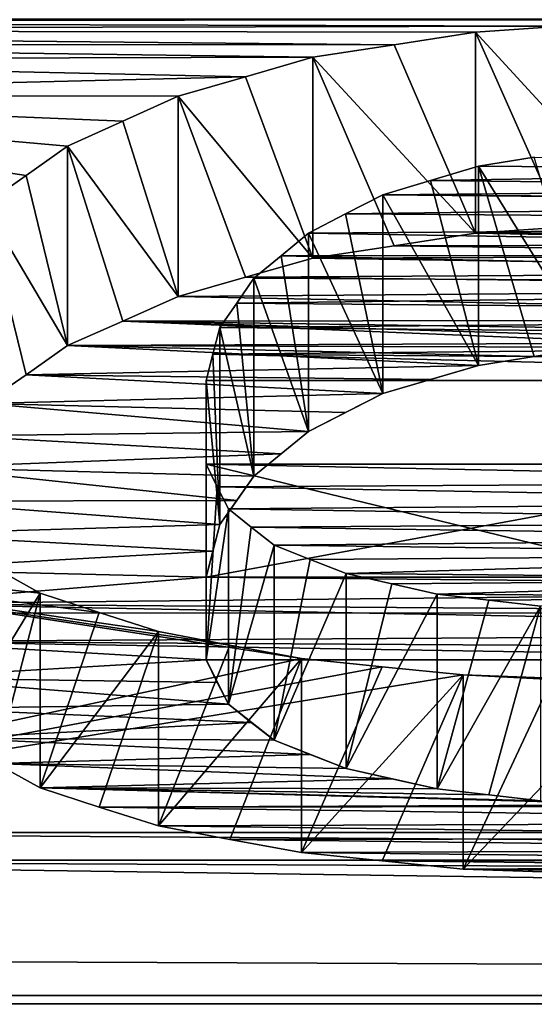
# Model space of a CAD drawing. Units: millimetres. Extents: x -338 to 338, y -79 to 10.
# Drawn here: x 274 to 274, y -79 to -78 of the extents above; entities that cross this region are included whole.
import ezdxf

# ---------------------------------------------------------------- set-up
doc = ezdxf.new("R2010")
doc.units = ezdxf.units.MM
doc.header["$LTSCALE"] = 65.185185
for name, color, linetype in [('134', 7, 'CONTINUOUS'), ('135', 7, 'CONTINUOUS'), ('136', 7, 'CONTINUOUS'), ('137', 7, 'CONTINUOUS'), ('155', 7, 'CONTINUOUS'), ('156', 7, 'CONTINUOUS'), ('157', 7, 'CONTINUOUS'), ('158', 7, 'CONTINUOUS'), ('159', 7, 'CONTINUOUS'), ('160', 7, 'CONTINUOUS'), ('161', 7, 'CONTINUOUS'), ('171', 7, 'CONTINUOUS'), ('172', 7, 'CONTINUOUS'), ('173', 7, 'CONTINUOUS'), ('174', 7, 'CONTINUOUS'), ('175', 7, 'CONTINUOUS'), ('181', 7, 'CONTINUOUS'), ('182', 7, 'CONTINUOUS'), ('183', 7, 'CONTINUOUS'), ('184', 7, 'CONTINUOUS'), ('185', 7, 'CONTINUOUS'), ('186', 7, 'CONTINUOUS'), ('195', 7, 'CONTINUOUS'), ('57', 7, 'CONTINUOUS'), ('59', 7, 'CONTINUOUS')]:
    doc.layers.add(name, color=color, linetype=linetype)

msp = doc.modelspace()

# ---------------------------------------------------------------- linework, layer by layer
at = {"layer": '134', "linetype": 'Continuous'}
for points in [[(274.05913, -78.21382, -3.67875), (274.10826, -78.19151, -3.72815), (274.10826, -78.36974, -3.72815), (274.05913, -78.21382, -3.67875)], [(274.00983, -78.23584, -3.62917), (274.05913, -78.21382, -3.67875), (274.10826, -78.36974, -3.72815), (274.00983, -78.23584, -3.62917)], [(274.00983, -78.23584, -3.62917), (274.10826, -78.36974, -3.72815), (274.05913, -78.39174, -3.67875), (274.00983, -78.23584, -3.62917)], [(274.00983, -78.23584, -3.62917), (274.05913, -78.39174, -3.67875), (274.00983, -78.41346, -3.62917), (274.00983, -78.23584, -3.62917)]]:
    msp.add_3dface(points, dxfattribs=at)
at = {"layer": '135', "linetype": 'Continuous'}
for points in [[(274.16843, -78.17426, -3.76584), (274.2284, -78.15685, -3.8034), (274.2284, -78.33557, -3.8034), (274.16843, -78.17426, -3.76584)], [(274.10826, -78.19151, -3.72815), (274.16843, -78.17426, -3.76584), (274.2284, -78.33557, -3.8034), (274.10826, -78.19151, -3.72815)], [(274.10826, -78.36974, -3.72815), (274.10826, -78.19151, -3.72815), (274.16843, -78.35273, -3.76583), (274.10826, -78.36974, -3.72815)], [(274.10826, -78.19151, -3.72815), (274.2284, -78.33557, -3.8034), (274.16843, -78.35273, -3.76583), (274.10826, -78.19151, -3.72815)]]:
    msp.add_3dface(points, dxfattribs=at)
at = {"layer": '136', "linetype": 'Continuous'}
for points in [[(274.30088, -78.1457, -3.82721), (274.37325, -78.13449, -3.85099), (274.37325, -78.31353, -3.85099), (274.30088, -78.1457, -3.82721)], [(274.2284, -78.15685, -3.8034), (274.30088, -78.1457, -3.82721), (274.37325, -78.31353, -3.85099), (274.2284, -78.15685, -3.8034)], [(274.2284, -78.15685, -3.8034), (274.37325, -78.31353, -3.85099), (274.30088, -78.32458, -3.82721), (274.2284, -78.15685, -3.8034)], [(274.2284, -78.15685, -3.8034), (274.30088, -78.32458, -3.82721), (274.2284, -78.33557, -3.8034), (274.2284, -78.15685, -3.8034)]]:
    msp.add_3dface(points, dxfattribs=at)
at = {"layer": '137', "linetype": 'Continuous'}
for points in [[(274.37325, -78.13449, -3.85099), (274.45061, -78.12902, -3.86251), (274.52794, -78.30274, -3.87403), (274.37325, -78.13449, -3.85099)], [(274.37325, -78.13449, -3.85099), (274.52794, -78.30274, -3.87403), (274.45061, -78.30814, -3.86251), (274.37325, -78.13449, -3.85099)], [(274.37325, -78.13449, -3.85099), (274.45061, -78.30814, -3.86251), (274.37325, -78.31353, -3.85099), (274.37325, -78.13449, -3.85099)]]:
    msp.add_3dface(points, dxfattribs=at)
at = {"layer": '155', "linetype": 'Continuous'}
for points in [[(274.42574, -78.24562, -3.60691), (274.37584, -78.25385, -3.58804), (274.47557, -78.41495, -3.62576), (274.42574, -78.24562, -3.60691)], [(274.37584, -78.43122, -3.58804), (274.42574, -78.4231, -3.60691), (274.37584, -78.25385, -3.58804), (274.37584, -78.43122, -3.58804)], [(274.47557, -78.41495, -3.62576), (274.37584, -78.25385, -3.58804), (274.42574, -78.4231, -3.60691), (274.47557, -78.41495, -3.62576)]]:
    msp.add_3dface(points, dxfattribs=at)
at = {"layer": '156', "linetype": 'Continuous'}
for points in [[(274.37584, -78.25385, -3.58804), (274.33328, -78.26658, -3.55861), (274.37584, -78.43122, -3.58804), (274.37584, -78.25385, -3.58804)], [(274.33328, -78.26658, -3.55861), (274.2906, -78.27922, -3.52909), (274.37584, -78.43122, -3.58804), (274.33328, -78.26658, -3.55861)], [(274.2906, -78.27922, -3.52909), (274.2906, -78.45626, -3.52909), (274.37584, -78.43122, -3.58804), (274.2906, -78.27922, -3.52909)], [(274.2906, -78.45626, -3.52909), (274.33327, -78.44379, -3.5586), (274.37584, -78.43122, -3.58804), (274.2906, -78.45626, -3.52909)]]:
    msp.add_3dface(points, dxfattribs=at)
at = {"layer": '157', "linetype": 'Continuous'}
for points in [[(274.2906, -78.27922, -3.52909), (274.25755, -78.29636, -3.48862), (274.2906, -78.45626, -3.52909), (274.2906, -78.27922, -3.52909)], [(274.25755, -78.29636, -3.48862), (274.22437, -78.31332, -3.448), (274.2906, -78.45626, -3.52909), (274.25755, -78.29636, -3.48862)], [(274.22437, -78.31332, -3.448), (274.22437, -78.48993, -3.448), (274.2906, -78.45626, -3.52909), (274.22437, -78.31332, -3.448)], [(274.22437, -78.48993, -3.448), (274.25752, -78.47319, -3.48859), (274.2906, -78.45626, -3.52909), (274.22437, -78.48993, -3.448)]]:
    msp.add_3dface(points, dxfattribs=at)
at = {"layer": '158', "linetype": 'Continuous'}
for points in [[(274.22437, -78.31332, -3.448), (274.20019, -78.33357, -3.39876), (274.22437, -78.48993, -3.448), (274.22437, -78.31332, -3.448)], [(274.20019, -78.33357, -3.39876), (274.17592, -78.35356, -3.34934), (274.22437, -78.48993, -3.448), (274.20019, -78.33357, -3.39876)], [(274.17592, -78.35356, -3.34934), (274.17592, -78.52966, -3.34934), (274.22437, -78.48993, -3.448), (274.17592, -78.35356, -3.34934)], [(274.17592, -78.52966, -3.34934), (274.20019, -78.50993, -3.39876), (274.22437, -78.48993, -3.448), (274.17592, -78.52966, -3.34934)]]:
    msp.add_3dface(points, dxfattribs=at)
at = {"layer": '159', "linetype": 'Continuous'}
for points in [[(274.17592, -78.35356, -3.34934), (274.16075, -78.37564, -3.29372), (274.17592, -78.52966, -3.34934), (274.17592, -78.35356, -3.34934)], [(274.16075, -78.37564, -3.29372), (274.14555, -78.39735, -3.23797), (274.17592, -78.52966, -3.34934), (274.16075, -78.37564, -3.29372)], [(274.14555, -78.39735, -3.23797), (274.14555, -78.57294, -3.23797), (274.17592, -78.52966, -3.34934), (274.14555, -78.39735, -3.23797)], [(274.14555, -78.57294, -3.23797), (274.16077, -78.55147, -3.29376), (274.17592, -78.52966, -3.34934), (274.14555, -78.57294, -3.23797)]]:
    msp.add_3dface(points, dxfattribs=at)
at = {"layer": '160', "linetype": 'Continuous'}
for points in [[(274.14555, -78.39735, -3.23797), (274.13937, -78.4213, -3.17518), (274.14555, -78.57294, -3.23797), (274.14555, -78.39735, -3.23797)], [(274.13937, -78.4213, -3.17518), (274.13317, -78.44475, -3.11226), (274.14555, -78.57294, -3.23797), (274.13937, -78.4213, -3.17518)], [(274.13317, -78.44475, -3.11226), (274.13317, -78.61981, -3.11226), (274.14555, -78.57294, -3.23797), (274.13317, -78.44475, -3.11226)], [(274.13317, -78.61981, -3.11226), (274.13937, -78.59661, -3.17519), (274.14555, -78.57294, -3.23797), (274.13317, -78.61981, -3.11226)]]:
    msp.add_3dface(points, dxfattribs=at)
at = {"layer": '161', "linetype": 'Continuous'}
for points in [[(274.13317, -78.44475, -3.11226), (275.08283, -78.44475, -3.11226), (274.13317, -78.61981, -3.11226), (274.13317, -78.44475, -3.11226)], [(275.08283, -78.44475, -3.11226), (275.08283, -78.61981, -3.11226), (274.13317, -78.61981, -3.11226), (275.08283, -78.44475, -3.11226)]]:
    msp.add_3dface(points, dxfattribs=at)
at = {"layer": '171', "linetype": 'Continuous'}
for points in [[(274.44186, -78.70969, -2.26744), (274.36229, -78.70676, -2.27865), (274.36229, -78.87957, -2.27865), (274.44186, -78.70969, -2.26744)], [(274.52147, -78.7126, -2.25623), (274.44186, -78.70969, -2.26744), (274.36229, -78.87957, -2.27865), (274.52147, -78.7126, -2.25623)], [(274.52147, -78.7126, -2.25623), (274.36229, -78.87957, -2.27865), (274.44186, -78.88248, -2.26744), (274.52147, -78.7126, -2.25623)]]:
    msp.add_3dface(points, dxfattribs=at)
at = {"layer": '172', "linetype": 'Continuous'}
for points in [[(274.29017, -78.69944, -2.30646), (274.21816, -78.69203, -2.33423), (274.21816, -78.86492, -2.33423), (274.29017, -78.69944, -2.30646)], [(274.36229, -78.70676, -2.27865), (274.29017, -78.69944, -2.30646), (274.21816, -78.86492, -2.33423), (274.36229, -78.70676, -2.27865)], [(274.36229, -78.70676, -2.27865), (274.21816, -78.86492, -2.33423), (274.29017, -78.87229, -2.30646), (274.36229, -78.70676, -2.27865)], [(274.36229, -78.70676, -2.27865), (274.29017, -78.87229, -2.30646), (274.36229, -78.87957, -2.27865), (274.36229, -78.70676, -2.27865)]]:
    msp.add_3dface(points, dxfattribs=at)
at = {"layer": '173', "linetype": 'Continuous'}
for points in [[(274.15437, -78.68019, -2.37788), (274.09075, -78.66814, -2.42143), (274.09075, -78.84119, -2.42143), (274.15437, -78.68019, -2.37788)], [(274.21816, -78.69203, -2.33423), (274.15437, -78.68019, -2.37788), (274.09075, -78.84119, -2.42143), (274.21816, -78.69203, -2.33423)], [(274.21816, -78.69203, -2.33423), (274.09075, -78.84119, -2.42143), (274.15438, -78.85316, -2.37788), (274.21816, -78.69203, -2.33423)], [(274.21816, -78.69203, -2.33423), (274.15438, -78.85316, -2.37788), (274.21816, -78.86492, -2.33423), (274.21816, -78.69203, -2.33423)]]:
    msp.add_3dface(points, dxfattribs=at)
at = {"layer": '174', "linetype": 'Continuous'}
for points in [[(274.03805, -78.65125, -2.48109), (273.98548, -78.63396, -2.54062), (273.98548, -78.80725, -2.54062), (274.03805, -78.65125, -2.48109)], [(274.09075, -78.66814, -2.42143), (274.03805, -78.65125, -2.48109), (273.98548, -78.80725, -2.54062), (274.09075, -78.66814, -2.42143)], [(274.09075, -78.66814, -2.42143), (273.98548, -78.80725, -2.54062), (274.03805, -78.82442, -2.48109), (274.09075, -78.66814, -2.42143)], [(274.09075, -78.66814, -2.42143), (274.03805, -78.82442, -2.48109), (274.09075, -78.84119, -2.42143), (274.09075, -78.66814, -2.42143)]]:
    msp.add_3dface(points, dxfattribs=at)
at = {"layer": '175', "linetype": 'Continuous'}
for points in [[(273.98548, -78.63396, -2.54062), (273.94593, -78.61204, -2.61395), (273.90656, -78.76319, -2.68695), (273.98548, -78.63396, -2.54062)], [(273.98548, -78.63396, -2.54062), (273.90656, -78.76319, -2.68695), (273.94593, -78.7855, -2.61395), (273.98548, -78.63396, -2.54062)], [(273.98548, -78.63396, -2.54062), (273.94593, -78.7855, -2.61395), (273.98548, -78.80725, -2.54062), (273.98548, -78.63396, -2.54062)]]:
    msp.add_3dface(points, dxfattribs=at)
at = {"layer": '181', "linetype": 'Continuous'}
for points in [[(273.97281, -78.26218, -3.5688), (274.00983, -78.23584, -3.62917), (274.00983, -78.41346, -3.62917), (273.97281, -78.26218, -3.5688)], [(273.93561, -78.28813, -3.50812), (273.97281, -78.26218, -3.5688), (274.00983, -78.41346, -3.62917), (273.93561, -78.28813, -3.50812)], [(273.93561, -78.28813, -3.50812), (274.00983, -78.41346, -3.62917), (273.97281, -78.43945, -3.56879), (273.93561, -78.28813, -3.50812)], [(273.93561, -78.28813, -3.50812), (273.97281, -78.43945, -3.56879), (273.93561, -78.46506, -3.50812), (273.93561, -78.28813, -3.50812)]]:
    msp.add_3dface(points, dxfattribs=at)
at = {"layer": '182', "linetype": 'Continuous'}
for points in [[(274.13324, -78.51909, -2.90259), (274.14315, -78.53926, -2.84271), (274.13324, -78.69338, -2.90259), (274.13324, -78.51909, -2.90259)], [(274.14315, -78.53926, -2.84271), (274.15308, -78.559, -2.78271), (274.13324, -78.69338, -2.90259), (274.14315, -78.53926, -2.84271)], [(274.13324, -78.69338, -2.90259), (274.15308, -78.559, -2.78271), (274.15308, -78.73291, -2.78271), (274.13324, -78.69338, -2.90259)], [(274.13324, -78.69338, -2.90259), (274.15308, -78.73291, -2.78271), (274.14315, -78.71336, -2.84271), (274.13324, -78.69338, -2.90259)]]:
    msp.add_3dface(points, dxfattribs=at)
at = {"layer": '183', "linetype": 'Continuous'}
for points in [[(274.15308, -78.559, -2.78271), (274.17352, -78.5752, -2.73239), (274.15308, -78.73291, -2.78271), (274.15308, -78.559, -2.78271)], [(274.17352, -78.5752, -2.73239), (274.19402, -78.59112, -2.68191), (274.15308, -78.73291, -2.78271), (274.17352, -78.5752, -2.73239)], [(274.19402, -78.59112, -2.68191), (274.19402, -78.76475, -2.68191), (274.15308, -78.73291, -2.78271), (274.19402, -78.59112, -2.68191)], [(274.19402, -78.76475, -2.68191), (274.17352, -78.74897, -2.73239), (274.15308, -78.73291, -2.78271), (274.19402, -78.76475, -2.68191)]]:
    msp.add_3dface(points, dxfattribs=at)
at = {"layer": '184', "linetype": 'Continuous'}
for points in [[(274.19402, -78.59112, -2.68191), (274.22603, -78.60394, -2.6405), (274.19402, -78.76475, -2.68191), (274.19402, -78.59112, -2.68191)], [(274.22603, -78.60394, -2.6405), (274.25809, -78.61656, -2.59902), (274.19402, -78.76475, -2.68191), (274.22603, -78.60394, -2.6405)], [(274.25809, -78.61656, -2.59902), (274.25809, -78.78998, -2.59902), (274.19402, -78.76475, -2.68191), (274.25809, -78.61656, -2.59902)], [(274.25809, -78.78998, -2.59902), (274.22603, -78.77746, -2.6405), (274.19402, -78.76475, -2.68191), (274.25809, -78.78998, -2.59902)]]:
    msp.add_3dface(points, dxfattribs=at)
at = {"layer": '185', "linetype": 'Continuous'}
for points in [[(274.25809, -78.61656, -2.59902), (274.29862, -78.62576, -2.56832), (274.25809, -78.78998, -2.59902), (274.25809, -78.61656, -2.59902)], [(274.29862, -78.62576, -2.56832), (274.33922, -78.63486, -2.53756), (274.25809, -78.78998, -2.59902), (274.29862, -78.62576, -2.56832)], [(274.33922, -78.63486, -2.53756), (274.33922, -78.80814, -2.53756), (274.25809, -78.78998, -2.59902), (274.33922, -78.63486, -2.53756)], [(274.33922, -78.80814, -2.53756), (274.29862, -78.79911, -2.56832), (274.25809, -78.78998, -2.59902), (274.33922, -78.80814, -2.53756)]]:
    msp.add_3dface(points, dxfattribs=at)
at = {"layer": '186', "linetype": 'Continuous'}
for points in [[(274.33922, -78.63486, -2.53756), (274.38525, -78.64021, -2.51929), (274.33922, -78.80814, -2.53756), (274.33922, -78.63486, -2.53756)], [(274.38525, -78.64021, -2.51929), (274.43134, -78.64552, -2.501), (274.33922, -78.80814, -2.53756), (274.38525, -78.64021, -2.51929)], [(274.33922, -78.80814, -2.53756), (274.43134, -78.64552, -2.501), (274.38526, -78.81345, -2.51929), (274.33922, -78.80814, -2.53756)], [(274.43134, -78.81872, -2.501), (274.38526, -78.81345, -2.51929), (274.43134, -78.64552, -2.501), (274.43134, -78.81872, -2.501)]]:
    msp.add_3dface(points, dxfattribs=at)
at = {"layer": '195', "linetype": 'Continuous'}
for points in [[(274.85227, -78.51909, -2.90259), (274.13324, -78.51909, -2.90259), (274.85227, -78.69338, -2.90259), (274.85227, -78.51909, -2.90259)], [(274.13324, -78.51909, -2.90259), (274.13324, -78.69338, -2.90259), (274.85227, -78.69338, -2.90259), (274.13324, -78.51909, -2.90259)]]:
    msp.add_3dface(points, dxfattribs=at)
at = {"layer": '57', "linetype": 'Continuous'}
for points in [[(-299.7, -79), (299.7, -76.36396, 6.36396), (-299.7, -76.36396, 6.36396), (-299.7, -79)], [(299.7, -76.36396, 6.36396), (-299.7, -79), (279.27123, -76.85172, 5.83558), (299.7, -76.36396, 6.36396)], [(-299.7, -79), (-299.7, -76.36396, -6.36396), (282.22876, -78.99965, -0.07949), (-299.7, -79)], [(282.22876, -78.99965, -0.07949), (-299.7, -76.36396, -6.36396), (273.35803, -78.87176, -1.51387), (282.22876, -78.99965, -0.07949)], [(279.27123, -76.85172, 5.83558), (-299.7, -79), (277.12521, -77.54118, 4.91229), (279.27123, -76.85172, 5.83558)], [(277.12521, -77.54118, 4.91229), (-299.7, -79), (276.33996, -78.65024, 2.48461), (277.12521, -77.54118, 4.91229)], [(272.87132, -78.12469, -3.87162), (272.795, -78.12216, -3.87693), (274.52794, -78.12354, -3.87403), (272.87132, -78.12469, -3.87162)], [(278.96825, -78.12319, -3.87477), (274.68012, -78.12355, -3.874), (272.795, -78.12216, -3.87693), (278.96825, -78.12319, -3.87477)], [(274.52794, -78.12354, -3.87403), (272.795, -78.12216, -3.87693), (274.68012, -78.12355, -3.874), (274.52794, -78.12354, -3.87403)], [(274.45061, -78.12902, -3.86251), (272.87132, -78.12469, -3.87162), (274.52794, -78.12354, -3.87403), (274.45061, -78.12902, -3.86251)], [(272.94764, -78.13225, -3.8557), (272.87132, -78.12469, -3.87162), (274.45061, -78.12902, -3.86251), (272.94764, -78.13225, -3.8557)], [(274.37325, -78.13449, -3.85099), (272.94764, -78.13225, -3.8557), (274.45061, -78.12902, -3.86251), (274.37325, -78.13449, -3.85099)], [(273.02562, -78.14507, -3.82855), (272.94764, -78.13225, -3.8557), (274.30088, -78.1457, -3.82721), (273.02562, -78.14507, -3.82855)], [(274.30088, -78.1457, -3.82721), (272.94764, -78.13225, -3.8557), (274.37325, -78.13449, -3.85099), (274.30088, -78.1457, -3.82721)], [(273.40057, -78.14552, -3.82759), (273.02562, -78.14507, -3.82855), (274.30088, -78.1457, -3.82721), (273.40057, -78.14552, -3.82759)], [(273.46887, -78.15869, -3.79944), (273.40057, -78.14552, -3.82759), (274.2284, -78.15685, -3.8034), (273.46887, -78.15869, -3.79944)], [(274.2284, -78.15685, -3.8034), (273.40057, -78.14552, -3.82759), (274.30088, -78.1457, -3.82721), (274.2284, -78.15685, -3.8034)], [(274.16843, -78.17426, -3.76584), (273.46887, -78.15869, -3.79944), (274.2284, -78.15685, -3.8034), (274.16843, -78.17426, -3.76584)], [(273.498, -78.1906, -3.73016), (273.46887, -78.15869, -3.79944), (274.16843, -78.17426, -3.76584), (273.498, -78.1906, -3.73016)], [(274.10826, -78.19151, -3.72815), (273.498, -78.1906, -3.73016), (274.16843, -78.17426, -3.76584), (274.10826, -78.19151, -3.72815)], [(273.498, -78.1906, -3.73016), (274.10826, -78.19151, -3.72815), (274.05913, -78.21382, -3.67875), (273.498, -78.1906, -3.73016)], [(273.93561, -78.28813, -3.50812), (273.498, -78.1906, -3.73016), (273.97281, -78.26218, -3.5688), (273.93561, -78.28813, -3.50812)], [(273.97281, -78.26218, -3.5688), (273.498, -78.1906, -3.73016), (274.00983, -78.23584, -3.62917), (273.97281, -78.26218, -3.5688)], [(274.00983, -78.23584, -3.62917), (273.498, -78.1906, -3.73016), (274.05913, -78.21382, -3.67875), (274.00983, -78.23584, -3.62917)], [(274.42574, -78.24562, -3.60691), (274.8763, -78.25751, -3.57956), (274.37584, -78.25385, -3.58804), (274.42574, -78.24562, -3.60691)], [(274.37584, -78.25385, -3.58804), (274.8763, -78.25751, -3.57956), (274.33328, -78.26658, -3.55861), (274.37584, -78.25385, -3.58804)], [(274.8763, -78.25751, -3.57956), (274.94789, -78.27348, -3.54253), (274.33328, -78.26658, -3.55861), (274.8763, -78.25751, -3.57956)], [(274.33328, -78.26658, -3.55861), (274.94789, -78.27348, -3.54253), (274.2906, -78.27922, -3.52909), (274.33328, -78.26658, -3.55861)], [(274.94789, -78.27348, -3.54253), (274.99524, -78.28392, -3.51804), (274.2906, -78.27922, -3.52909), (274.94789, -78.27348, -3.54253)], [(274.2906, -78.27922, -3.52909), (275.03091, -78.2864, -3.51221), (274.25755, -78.29636, -3.48862), (274.2906, -78.27922, -3.52909)], [(274.99524, -78.28392, -3.51804), (275.03091, -78.2864, -3.51221), (274.2906, -78.27922, -3.52909), (274.99524, -78.28392, -3.51804)], [(274.25755, -78.29636, -3.48862), (275.03091, -78.2864, -3.51221), (275.41387, -78.3046, -3.46894), (274.25755, -78.29636, -3.48862)], [(274.22437, -78.31332, -3.448), (274.25755, -78.29636, -3.48862), (275.41387, -78.3046, -3.46894), (274.22437, -78.31332, -3.448)], [(275.40473, -78.33322, -3.39963), (274.22437, -78.31332, -3.448), (275.41387, -78.3046, -3.46894), (275.40473, -78.33322, -3.39963)], [(274.20019, -78.33357, -3.39876), (274.22437, -78.31332, -3.448), (275.40473, -78.33322, -3.39963), (274.20019, -78.33357, -3.39876)], [(274.17592, -78.35356, -3.34934), (274.20019, -78.33357, -3.39876), (275.41384, -78.36026, -3.33257), (274.17592, -78.35356, -3.34934)], [(275.41384, -78.36026, -3.33257), (274.20019, -78.33357, -3.39876), (275.40473, -78.33322, -3.39963), (275.41384, -78.36026, -3.33257)], [(274.16075, -78.37564, -3.29372), (274.17592, -78.35356, -3.34934), (275.41384, -78.36026, -3.33257), (274.16075, -78.37564, -3.29372)], [(275.42297, -78.38675, -3.26534), (274.16075, -78.37564, -3.29372), (275.41384, -78.36026, -3.33257), (275.42297, -78.38675, -3.26534)], [(274.14555, -78.39735, -3.23797), (274.16075, -78.37564, -3.29372), (275.42297, -78.38675, -3.26534), (274.14555, -78.39735, -3.23797)], [(275.44691, -78.40896, -3.2077), (274.14555, -78.39735, -3.23797), (275.42297, -78.38675, -3.26534), (275.44691, -78.40896, -3.2077)], [(274.13937, -78.4213, -3.17518), (274.14555, -78.39735, -3.23797), (275.44691, -78.40896, -3.2077), (274.13937, -78.4213, -3.17518)], [(275.47095, -78.43081, -3.14982), (274.13937, -78.4213, -3.17518), (275.44691, -78.40896, -3.2077), (275.47095, -78.43081, -3.14982)], [(274.13317, -78.44475, -3.11226), (274.13937, -78.4213, -3.17518), (275.08283, -78.44475, -3.11226), (274.13317, -78.44475, -3.11226)], [(275.08283, -78.44475, -3.11226), (274.13937, -78.4213, -3.17518), (275.47095, -78.43081, -3.14982), (275.08283, -78.44475, -3.11226)], [(274.14315, -78.53926, -2.84271), (274.13324, -78.51909, -2.90259), (274.8966, -78.53492, -2.85573), (274.14315, -78.53926, -2.84271)], [(274.8966, -78.53492, -2.85573), (274.13324, -78.51909, -2.90259), (274.85227, -78.51909, -2.90259), (274.8966, -78.53492, -2.85573)], [(274.89006, -78.55291, -2.80139), (274.14315, -78.53926, -2.84271), (274.8966, -78.53492, -2.85573), (274.89006, -78.55291, -2.80139)], [(274.15308, -78.559, -2.78271), (274.14315, -78.53926, -2.84271), (274.89006, -78.55291, -2.80139), (274.15308, -78.559, -2.78271)], [(274.8835, -78.57054, -2.74697), (274.15308, -78.559, -2.78271), (274.89006, -78.55291, -2.80139), (274.8835, -78.57054, -2.74697)], [(274.17352, -78.5752, -2.73239), (274.15308, -78.559, -2.78271), (274.8835, -78.57054, -2.74697), (274.17352, -78.5752, -2.73239)], [(274.86692, -78.58493, -2.70165), (274.17352, -78.5752, -2.73239), (274.8835, -78.57054, -2.74697), (274.86692, -78.58493, -2.70165)], [(273.498, -78.84697, -1.65261), (273.498, -78.58139, -2.71289), (274.21816, -78.69203, -2.33423), (273.498, -78.84697, -1.65261)], [(274.21816, -78.69203, -2.33423), (273.498, -78.58139, -2.71289), (274.15437, -78.68019, -2.37788), (274.21816, -78.69203, -2.33423)], [(274.15437, -78.68019, -2.37788), (273.498, -78.58139, -2.71289), (274.09075, -78.66814, -2.42143), (274.15437, -78.68019, -2.37788)], [(274.09075, -78.66814, -2.42143), (273.498, -78.58139, -2.71289), (274.03805, -78.65125, -2.48109), (274.09075, -78.66814, -2.42143)], [(274.03805, -78.65125, -2.48109), (273.498, -78.58139, -2.71289), (273.98548, -78.63396, -2.54062), (274.03805, -78.65125, -2.48109)], [(273.98548, -78.63396, -2.54062), (273.498, -78.58139, -2.71289), (273.94593, -78.61204, -2.61395), (273.98548, -78.63396, -2.54062)], [(274.19402, -78.59112, -2.68191), (274.17352, -78.5752, -2.73239), (274.86692, -78.58493, -2.70165), (274.19402, -78.59112, -2.68191)], [(274.85029, -78.5991, -2.65621), (274.19402, -78.59112, -2.68191), (274.86692, -78.58493, -2.70165), (274.85029, -78.5991, -2.65621)], [(274.22603, -78.60394, -2.6405), (274.19402, -78.59112, -2.68191), (274.85029, -78.5991, -2.65621), (274.22603, -78.60394, -2.6405)], [(274.25809, -78.61656, -2.59902), (274.22603, -78.60394, -2.6405), (274.85029, -78.5991, -2.65621), (274.25809, -78.61656, -2.59902)], [(274.79569, -78.62153, -2.58249), (274.25809, -78.61656, -2.59902), (274.85029, -78.5991, -2.65621), (274.79569, -78.62153, -2.58249)], [(274.29862, -78.62576, -2.56832), (274.25809, -78.61656, -2.59902), (274.79569, -78.62153, -2.58249), (274.29862, -78.62576, -2.56832)], [(274.33922, -78.63486, -2.53756), (274.29862, -78.62576, -2.56832), (274.79569, -78.62153, -2.58249), (274.33922, -78.63486, -2.53756)], [(274.72351, -78.63747, -2.52865), (274.33922, -78.63486, -2.53756), (274.79569, -78.62153, -2.58249), (274.72351, -78.63747, -2.52865)], [(274.38525, -78.64021, -2.51929), (274.33922, -78.63486, -2.53756), (274.72351, -78.63747, -2.52865), (274.38525, -78.64021, -2.51929)], [(274.43134, -78.64552, -2.501), (274.38525, -78.64021, -2.51929), (274.72351, -78.63747, -2.52865), (274.43134, -78.64552, -2.501)], [(276.33996, -78.65024, 2.48461), (-299.7, -79), (277.69856, -78.9922, 0.37455), (276.33996, -78.65024, 2.48461)], [(274.29017, -78.69944, -2.30646), (273.498, -78.84697, -1.65261), (274.21816, -78.69203, -2.33423), (274.29017, -78.69944, -2.30646)], [(274.36229, -78.70676, -2.27865), (273.498, -78.84697, -1.65261), (274.29017, -78.69944, -2.30646), (274.36229, -78.70676, -2.27865)], [(273.498, -78.84697, -1.65261), (274.36229, -78.70676, -2.27865), (277.0389, -78.84697, -1.65261), (273.498, -78.84697, -1.65261)], [(274.36229, -78.70676, -2.27865), (274.44186, -78.70969, -2.26744), (277.0389, -78.84697, -1.65261), (274.36229, -78.70676, -2.27865)], [(273.35803, -78.87176, -1.51387), (273.498, -78.84697, -1.65261), (277.17643, -78.87176, -1.51387), (273.35803, -78.87176, -1.51387)], [(277.17643, -78.87176, -1.51387), (273.498, -78.84697, -1.65261), (277.0389, -78.84697, -1.65261), (277.17643, -78.87176, -1.51387)], [(299.7, -79, 0), (282.22876, -78.99965, -0.07949), (273.35803, -78.87176, -1.51387), (299.7, -79, 0)], [(299.7, -79, 0), (273.35803, -78.87176, -1.51387), (277.17643, -78.87176, -1.51387), (299.7, -79, 0)], [(277.69856, -78.9922, 0.37455), (-299.7, -79), (280.2129, -78.99969, 0.07428), (277.69856, -78.9922, 0.37455)], [(-299.7, -79), (282.22876, -78.99965, -0.07949), (280.2129, -78.99969, 0.07428), (-299.7, -79)]]:
    msp.add_3dface(points, dxfattribs=at)
at = {"layer": '59', "linetype": 'Continuous'}
for points in [[(274.45061, -78.30814, -3.86251), (274.82522, -78.31316, -3.85178), (274.37325, -78.31353, -3.85099), (274.45061, -78.30814, -3.86251)], [(274.37325, -78.31353, -3.85099), (274.88929, -78.32311, -3.83038), (274.30088, -78.32458, -3.82721), (274.37325, -78.31353, -3.85099)], [(274.82522, -78.31316, -3.85178), (274.88929, -78.32311, -3.83038), (274.37325, -78.31353, -3.85099), (274.82522, -78.31316, -3.85178)], [(274.30088, -78.32458, -3.82721), (274.95344, -78.33302, -3.80894), (274.2284, -78.33557, -3.8034), (274.30088, -78.32458, -3.82721)], [(274.88929, -78.32311, -3.83038), (274.95344, -78.33302, -3.80894), (274.30088, -78.32458, -3.82721), (274.88929, -78.32311, -3.83038)], [(274.2284, -78.33557, -3.8034), (275.01066, -78.34765, -3.77699), (274.16843, -78.35273, -3.76583), (274.2284, -78.33557, -3.8034)], [(274.95344, -78.33302, -3.80894), (275.01066, -78.34765, -3.77699), (274.2284, -78.33557, -3.8034), (274.95344, -78.33302, -3.80894)], [(275.06803, -78.36218, -3.74496), (274.10826, -78.36974, -3.72815), (274.16843, -78.35273, -3.76583), (275.06803, -78.36218, -3.74496)], [(275.01066, -78.34765, -3.77699), (275.06803, -78.36218, -3.74496), (274.16843, -78.35273, -3.76583), (275.01066, -78.34765, -3.77699)], [(275.12723, -78.39027, -3.68206), (274.10826, -78.36974, -3.72815), (275.06803, -78.36218, -3.74496), (275.12723, -78.39027, -3.68206)], [(274.05913, -78.39174, -3.67875), (274.10826, -78.36974, -3.72815), (275.12723, -78.39027, -3.68206), (274.05913, -78.39174, -3.67875)], [(274.00983, -78.41346, -3.62917), (274.05913, -78.39174, -3.67875), (274.5318, -78.41144, -3.63382), (274.00983, -78.41346, -3.62917)], [(275.14051, -78.40764, -3.64255), (274.05913, -78.39174, -3.67875), (275.12723, -78.39027, -3.68206), (275.14051, -78.40764, -3.64255)], [(274.5318, -78.41144, -3.63382), (274.05913, -78.39174, -3.67875), (274.58802, -78.40793, -3.64188), (274.5318, -78.41144, -3.63382)], [(274.58802, -78.40793, -3.64188), (274.05913, -78.39174, -3.67875), (275.14051, -78.40764, -3.64255), (274.58802, -78.40793, -3.64188)], [(273.97281, -78.43945, -3.56879), (274.00983, -78.41346, -3.62917), (274.37584, -78.43122, -3.58804), (273.97281, -78.43945, -3.56879)], [(274.47557, -78.41495, -3.62576), (274.00983, -78.41346, -3.62917), (274.5318, -78.41144, -3.63382), (274.47557, -78.41495, -3.62576)], [(274.37584, -78.43122, -3.58804), (274.00983, -78.41346, -3.62917), (274.42574, -78.4231, -3.60691), (274.37584, -78.43122, -3.58804)], [(274.42574, -78.4231, -3.60691), (274.00983, -78.41346, -3.62917), (274.47557, -78.41495, -3.62576), (274.42574, -78.4231, -3.60691)], [(274.33327, -78.44379, -3.5586), (273.97281, -78.43945, -3.56879), (274.37584, -78.43122, -3.58804), (274.33327, -78.44379, -3.5586)], [(273.93561, -78.46506, -3.50812), (273.97281, -78.43945, -3.56879), (274.2906, -78.45626, -3.52909), (273.93561, -78.46506, -3.50812)], [(274.2906, -78.45626, -3.52909), (273.97281, -78.43945, -3.56879), (274.33327, -78.44379, -3.5586), (274.2906, -78.45626, -3.52909)], [(274.25752, -78.47319, -3.48859), (273.93561, -78.46506, -3.50812), (274.2906, -78.45626, -3.52909), (274.25752, -78.47319, -3.48859)], [(273.90985, -78.49379, -3.43855), (273.93561, -78.46506, -3.50812), (274.22437, -78.48993, -3.448), (273.90985, -78.49379, -3.43855)], [(274.22437, -78.48993, -3.448), (273.93561, -78.46506, -3.50812), (274.25752, -78.47319, -3.48859), (274.22437, -78.48993, -3.448)], [(273.88396, -78.522, -3.36862), (273.90985, -78.49379, -3.43855), (274.20019, -78.50993, -3.39876), (273.88396, -78.522, -3.36862)], [(274.20019, -78.50993, -3.39876), (273.90985, -78.49379, -3.43855), (274.22437, -78.48993, -3.448), (274.20019, -78.50993, -3.39876)], [(274.17592, -78.52966, -3.34934), (273.88396, -78.522, -3.36862), (274.20019, -78.50993, -3.39876), (274.17592, -78.52966, -3.34934)], [(273.86897, -78.55207, -3.29221), (273.88396, -78.522, -3.36862), (274.16077, -78.55147, -3.29376), (273.86897, -78.55207, -3.29221)], [(274.16077, -78.55147, -3.29376), (273.88396, -78.522, -3.36862), (274.17592, -78.52966, -3.34934), (274.16077, -78.55147, -3.29376)], [(273.85391, -78.58151, -3.2154), (273.86897, -78.55207, -3.29221), (274.14555, -78.57294, -3.23797), (273.85391, -78.58151, -3.2154)], [(274.14555, -78.57294, -3.23797), (273.86897, -78.55207, -3.29221), (274.16077, -78.55147, -3.29376), (274.14555, -78.57294, -3.23797)], [(274.13937, -78.59661, -3.17519), (273.85391, -78.58151, -3.2154), (274.14555, -78.57294, -3.23797), (274.13937, -78.59661, -3.17519)], [(273.84986, -78.61285, -3.13127), (273.85391, -78.58151, -3.2154), (274.13937, -78.59661, -3.17519), (273.84986, -78.61285, -3.13127)], [(274.13317, -78.61981, -3.11226), (273.84986, -78.61285, -3.13127), (274.13937, -78.59661, -3.17519), (274.13317, -78.61981, -3.11226)], [(273.8458, -78.64336, -3.04689), (273.84986, -78.61285, -3.13127), (274.13317, -78.61981, -3.11226), (273.8458, -78.64336, -3.04689)], [(275.14808, -78.62965, -3.08514), (273.8458, -78.64336, -3.04689), (274.13317, -78.61981, -3.11226), (275.14808, -78.62965, -3.08514)], [(275.08283, -78.61981, -3.11226), (275.14808, -78.62965, -3.08514), (274.13317, -78.61981, -3.11226), (275.08283, -78.61981, -3.11226)], [(275.17533, -78.65297, -3.01976), (273.8458, -78.64336, -3.04689), (275.14808, -78.62965, -3.08514), (275.17533, -78.65297, -3.01976)], [(273.85326, -78.67685, -2.95115), (273.8458, -78.64336, -3.04689), (275.17533, -78.66891, -2.97416), (273.85326, -78.67685, -2.95115)], [(275.17533, -78.66891, -2.97416), (273.8458, -78.64336, -3.04689), (275.17533, -78.65297, -3.01976), (275.17533, -78.66891, -2.97416)], [(275.17533, -78.6846, -2.92849), (273.85326, -78.67685, -2.95115), (275.17533, -78.66891, -2.97416), (275.17533, -78.6846, -2.92849)], [(273.86075, -78.70925, -2.85512), (273.85326, -78.67685, -2.95115), (274.13324, -78.69338, -2.90259), (273.86075, -78.70925, -2.85512)], [(273.85326, -78.67685, -2.95115), (275.17533, -78.6846, -2.92849), (274.85227, -78.69338, -2.90259), (273.85326, -78.67685, -2.95115)], [(274.13324, -78.69338, -2.90259), (273.85326, -78.67685, -2.95115), (274.85227, -78.69338, -2.90259), (274.13324, -78.69338, -2.90259)], [(273.86075, -78.70925, -2.85512), (274.13324, -78.69338, -2.90259), (274.14315, -78.71336, -2.84271), (273.86075, -78.70925, -2.85512)], [(273.8836, -78.7366, -2.77124), (273.86075, -78.70925, -2.85512), (274.15308, -78.73291, -2.78271), (273.8836, -78.7366, -2.77124)], [(274.15308, -78.73291, -2.78271), (273.86075, -78.70925, -2.85512), (274.14315, -78.71336, -2.84271), (274.15308, -78.73291, -2.78271)], [(274.17352, -78.74897, -2.73239), (273.8836, -78.7366, -2.77124), (274.15308, -78.73291, -2.78271), (274.17352, -78.74897, -2.73239)], [(273.90656, -78.76319, -2.68695), (273.8836, -78.7366, -2.77124), (274.17352, -78.74897, -2.73239), (273.90656, -78.76319, -2.68695)], [(274.19402, -78.76475, -2.68191), (273.90656, -78.76319, -2.68695), (274.17352, -78.74897, -2.73239), (274.19402, -78.76475, -2.68191)], [(273.94593, -78.7855, -2.61395), (273.90656, -78.76319, -2.68695), (274.22603, -78.77746, -2.6405), (273.94593, -78.7855, -2.61395)], [(274.22603, -78.77746, -2.6405), (273.90656, -78.76319, -2.68695), (274.19402, -78.76475, -2.68191), (274.22603, -78.77746, -2.6405)], [(274.25809, -78.78998, -2.59902), (273.94593, -78.7855, -2.61395), (274.22603, -78.77746, -2.6405), (274.25809, -78.78998, -2.59902)], [(273.98548, -78.80725, -2.54062), (273.94593, -78.7855, -2.61395), (274.29862, -78.79911, -2.56832), (273.98548, -78.80725, -2.54062)], [(274.29862, -78.79911, -2.56832), (273.94593, -78.7855, -2.61395), (274.25809, -78.78998, -2.59902), (274.29862, -78.79911, -2.56832)], [(274.33922, -78.80814, -2.53756), (273.98548, -78.80725, -2.54062), (274.29862, -78.79911, -2.56832), (274.33922, -78.80814, -2.53756)], [(274.03805, -78.82442, -2.48109), (273.98548, -78.80725, -2.54062), (274.53647, -78.82239, -2.48819), (274.03805, -78.82442, -2.48109)], [(274.53647, -78.82239, -2.48819), (273.98548, -78.80725, -2.54062), (274.4839, -78.82056, -2.4946), (274.53647, -78.82239, -2.48819)], [(274.4839, -78.82056, -2.4946), (273.98548, -78.80725, -2.54062), (274.43134, -78.81872, -2.501), (274.4839, -78.82056, -2.4946)], [(274.43134, -78.81872, -2.501), (273.98548, -78.80725, -2.54062), (274.38526, -78.81345, -2.51929), (274.43134, -78.81872, -2.501)], [(274.38526, -78.81345, -2.51929), (273.98548, -78.80725, -2.54062), (274.33922, -78.80814, -2.53756), (274.38526, -78.81345, -2.51929)], [(275.04634, -78.82343, -2.48455), (274.03805, -78.82442, -2.48109), (274.53647, -78.82239, -2.48819), (275.04634, -78.82343, -2.48455)], [(274.99711, -78.83797, -2.43298), (274.03805, -78.82442, -2.48109), (275.04634, -78.82343, -2.48455), (274.99711, -78.83797, -2.43298)], [(274.09075, -78.84119, -2.42143), (274.03805, -78.82442, -2.48109), (274.99711, -78.83797, -2.43298), (274.09075, -78.84119, -2.42143)], [(274.94779, -78.85222, -2.38131), (274.09075, -78.84119, -2.42143), (274.99711, -78.83797, -2.43298), (274.94779, -78.85222, -2.38131)], [(274.15438, -78.85316, -2.37788), (274.09075, -78.84119, -2.42143), (274.94779, -78.85222, -2.38131), (274.15438, -78.85316, -2.37788)], [(274.88555, -78.86207, -2.34491), (274.15438, -78.85316, -2.37788), (274.94779, -78.85222, -2.38131), (274.88555, -78.86207, -2.34491)], [(274.21816, -78.86492, -2.33423), (274.15438, -78.85316, -2.37788), (274.88555, -78.86207, -2.34491), (274.21816, -78.86492, -2.33423)], [(274.82318, -78.87177, -2.30843), (274.21816, -78.86492, -2.33423), (274.88555, -78.86207, -2.34491), (274.82318, -78.87177, -2.30843)], [(274.29017, -78.87229, -2.30646), (274.21816, -78.86492, -2.33423), (274.82318, -78.87177, -2.30843), (274.29017, -78.87229, -2.30646)], [(274.75171, -78.87733, -2.28726), (274.29017, -78.87229, -2.30646), (274.82318, -78.87177, -2.30843), (274.75171, -78.87733, -2.28726)], [(274.36229, -78.87957, -2.27865), (274.29017, -78.87229, -2.30646), (274.75171, -78.87733, -2.28726), (274.36229, -78.87957, -2.27865)], [(274.68017, -78.88284, -2.26606), (274.36229, -78.87957, -2.27865), (274.75171, -78.87733, -2.28726), (274.68017, -78.88284, -2.26606)], [(274.44186, -78.88248, -2.26744), (274.36229, -78.87957, -2.27865), (274.68017, -78.88284, -2.26606), (274.44186, -78.88248, -2.26744)]]:
    msp.add_3dface(points, dxfattribs=at)

doc.saveas('drawing.dxf')
